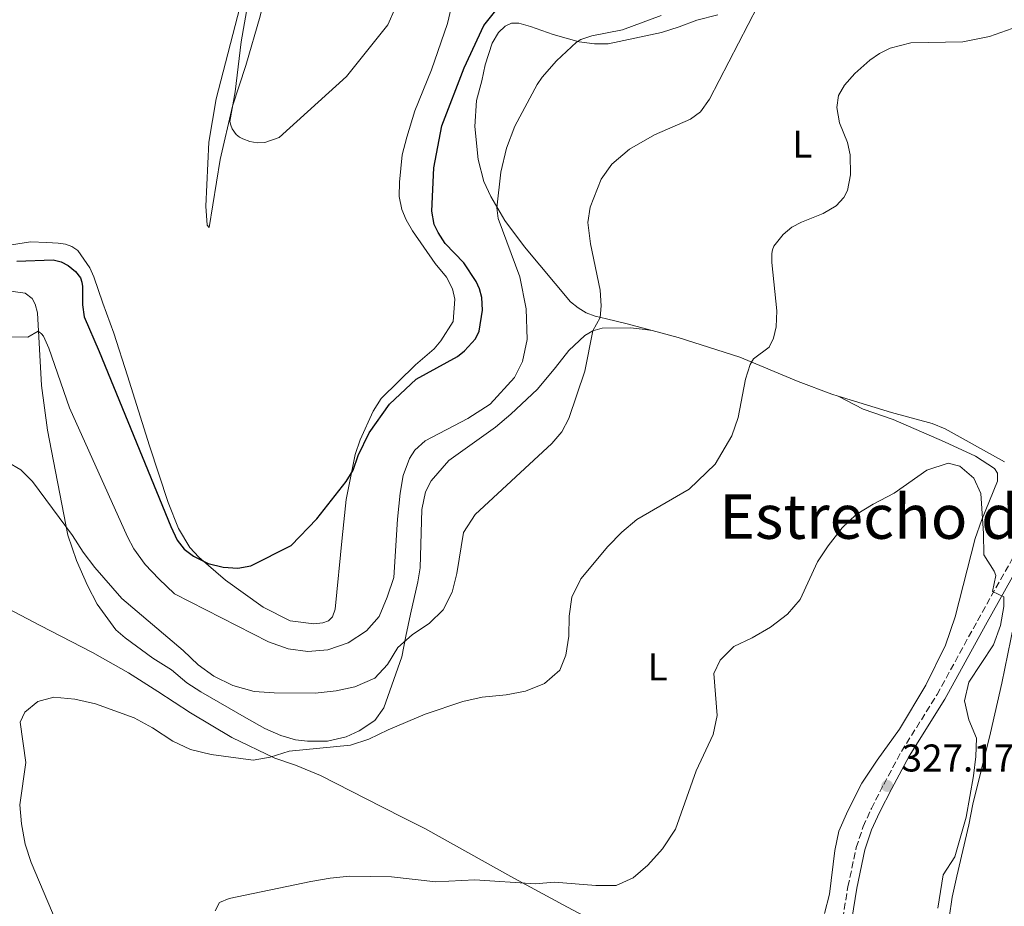
# Model space of a CAD drawing. Units: metres. Extents: x 625871 to 629371, y 4653218 to 4655593.
# Drawn here: x 628202 to 628457, y 4654954 to 4655184 of the extents above; entities that cross this region are included whole.
import ezdxf
from ezdxf.enums import TextEntityAlignment as Align

# ---------------------------------------------------------------- set-up
doc = ezdxf.new("R2010")
doc.units = ezdxf.units.M
doc.header["$MEASUREMENT"] = 0
doc.linetypes.add('DGN Style 3', pattern=[2.435890702152634, 1.739921930109024, -0.6959687720436097])
for name, color, linetype, lineweight in [('Camino', 7, 'DGN Style 3', 0), ('Cota de punto acotado terreno', 7, 'Continuous', 0), ('Curva de nivel directora', 30, 'Continuous', 30), ('Curva de nivel intermedia', 30, 'Continuous', 0), ('Etiqueta de uso rústico', 92, 'Continuous', 0), ('Línea de cambio de uso (parcela vista)', 92, 'Continuous', 0), ('Margen derecho', 7, 'Continuous', 0), ('Punto acotado terreno (símbolo)', 7, 'Continuous', 0), ('Texto de Área (paraje) menor', 7, 'Continuous', 0)]:
    doc.layers.add(name, color=color, linetype=linetype, lineweight=lineweight)
doc.styles.add('Style-Arial', font='arial.ttf')

# ---------------------------------------------------------------- blocks, each defined once
blk = doc.blocks.new('5PATER')
at = {"layer": 'Punto acotado terreno (símbolo)', "linetype": 'Continuous', "lineweight": 0}
h = blk.add_hatch(color=51, dxfattribs=at)
edge = h.paths.add_edge_path()
edge.add_ellipse((0, 0), major_axis=(-0.1095731443231308, -0.1110710700762829), ratio=0.9994222409660317, start_angle=0, end_angle=360)

msp = doc.modelspace()

# ---------------------------------------------------------------- linework, layer by layer
at = {"layer": 'Camino', "color": 7, "linetype": 'DGN Style 3', "lineweight": 0}
msp.add_polyline3d([(628387.1299999986, 4654798.52, 321.2899999999937), (628388.1799999991, 4654810.960000001, 321.5399999999936), (628388.6700000009, 4654840.449999999, 322.1799999999931), (628389.7100000002, 4654848.57, 322.3399999999966), (628392.1299999988, 4654859.399999999, 322.6900000000024), (628393.8000000005, 4654865.399999999, 322.820000000007), (628397.5399999978, 4654875.470000001, 323.3300000000017), (628400.9299999987, 4654885.38, 323.4600000000065), (628403.3400000003, 4654894.4, 324.1000000000058), (628407.4400000019, 4654911.210000001, 324.6100000000005), (628412.2800000011, 4654933.820000002, 325.25), (628414.6799999995, 4654948.320000002, 325.0200000000042), (628416.4400000008, 4654959.039999999, 325.3899999999995), (628418.6, 4654969.180000001, 325.6300000000048), (628420.3900000004, 4654974.59, 325.7799999999988), (628422.5000000005, 4654979.280000002, 326.3999999999943), (628425.7100000001, 4654985.550000001, 327.1699999999984), (628430.280000001, 4654994.050000001, 327.7100000000065), (628439.519999999, 4655008.800000001, 328.800000000003), (628450.0100000009, 4655027.970000001, 329.3000000000029), (628460.3500000008, 4655046.420000002, 330.8699999999953)], dxfattribs=at)
at = {"layer": 'Curva de nivel directora', "color": 30, "linetype": 'Continuous', "lineweight": 30, "elevation": 350, "flags": 128}
msp.add_lwpolyline([(628201.0499999998, 4655121.170000001), (628210.4299999987, 4655121.500000001), (628212.5099999995, 4655120.970000002), (628214.3800000004, 4655120.050000001), (628216.22, 4655118.500000002), (628217.4999999985, 4655116.850000001), (628217.9099999998, 4655115.720000001), (628218.0799999996, 4655114.59), (628218.0599999995, 4655109.880000001), (628218.5299999989, 4655106.710000001), (628222.4000000001, 4655097.79), (628240.9199999986, 4655052.4), (628242.5999999995, 4655048.869999999), (628244.419999999, 4655046.510000001), (628246.8299999986, 4655044.680000001), (628250.6599999996, 4655042.77), (628254.5499999989, 4655041.810000001), (628258.3099999984, 4655041.62), (628261.6799999991, 4655042.230000001), (628272.1500000008, 4655047.449999999), (628278.7600000004, 4655054.37), (628286.3699999988, 4655064.050000001), (628288.1999999996, 4655067.03), (628289.5099999993, 4655070.810000001), (628292.339999999, 4655076.640000002), (628297.6099999996, 4655084.130000001), (628304.5599999988, 4655090.570000002), (628315.2499999997, 4655096.480000001), (628317.0899999992, 4655097.949999999), (628319.8999999987, 4655101.09), (628320.86, 4655103.029999999), (628321.7499999995, 4655108.460000001), (628321.5599999997, 4655111.789999999), (628320.9099999992, 4655114.020000001), (628320.0599999997, 4655115.880000002), (628316.85, 4655120.710000002), (628312.0699999989, 4655125.779999999), (628310.1899999992, 4655128.62), (628309.1900000002, 4655130.650000002), (628308.5899999988, 4655134.180000002), (628309.1299999997, 4655145.410000001), (628311.2099999984, 4655156.260000001), (628316.9399999996, 4655171.310000002), (628322.0999999982, 4655182.26), (628325.5499999993, 4655186.630000002)], dxfattribs=at)
at = {"layer": 'Curva de nivel intermedia', "color": 30, "linetype": 'Continuous', "lineweight": 0, "flags": 128}
for points, elevation in [([(628261.2000000007, 4655189.470000001), (628259.2100000014, 4655178.08), (628257.6199999999, 4655165.069999999), (628256.2699999999, 4655157.4), (628256.4700000011, 4655156.439999999), (628256.8700000012, 4655155.51), (628257.9200000018, 4655154.019999999), (628258.7199999996, 4655153.33), (628259.5800000002, 4655152.880000001), (628261.4300000009, 4655152.220000001), (628263.3300000008, 4655151.869999998), (628265.3100000012, 4655151.939999999), (628269.0000000015, 4655153.25), (628286.4400000004, 4655169.039999999), (628297.1800000004, 4655182.439999999), (628299.1500000019, 4655186.980000001)], 355.0000000000001), ([(628319.8400000007, 4655055.470000001), (628339.7000000003, 4655073.869999999), (628342.3199999998, 4655076.930000001), (628344.0800000012, 4655080.430000001), (628348.2000000007, 4655092.649999999), (628350.2900000005, 4655103.09), (628352.2300000007, 4655106.619999999), (628352.480000001, 4655109.599999999), (628352.2199999995, 4655113.630000001), (628349.7200000006, 4655125.690000001), (628349.0299999999, 4655131.220000001), (628349.5900000009, 4655135.140000001), (628352.5000000012, 4655142.42), (628355.2800000017, 4655146.31), (628359.8400000016, 4655150.179999999), (628366.2600000009, 4655153.909999999), (628375.650000001, 4655157.99), (628378.2599999993, 4655159.929999999), (628380.5800000017, 4655163.21), (628393.0499999997, 4655187.390000001)], 340.0000000000001), ([(628192.29, 4655101.65), (628203.9100000008, 4655101.499999999), (628206.5500000005, 4655103.07), (628207.4300000012, 4655102.380000002), (628207.9299999997, 4655101.7), (628209.3600000001, 4655098.67), (628214.6799999999, 4655083.15), (628229.7100000015, 4655049.75), (628231.3800000012, 4655046.640000001), (628234.3000000003, 4655042.579999999), (628237.8200000008, 4655038.789999999), (628241.9400000002, 4655034.98), (628266.2600000012, 4655022.500000001), (628271.3300000007, 4655020.719999999), (628276.4500000014, 4655019.949999998), (628281.6799999995, 4655020.449999998), (628286.9400000012, 4655022.25), (628291.6399999994, 4655025.310000001), (628294.9500000019, 4655029.060000001), (628297.0399999997, 4655034.039999999), (628298.7200000006, 4655039.140000001), (628299.7100000007, 4655054.300000001), (628300.35, 4655061.02), (628301.1400000012, 4655065.619999999), (628302.7800000019, 4655070.060000001), (628304.180000001, 4655072.15), (628306.89, 4655074.599999998), (628317.8899999994, 4655080.4), (628323.6900000019, 4655084.109999998), (628329.9800000017, 4655091.050000002), (628332.0899999995, 4655095.159999999), (628333.300000001, 4655100.910000001), (628333.0700000008, 4655108.819999998), (628331.4300000002, 4655117.16), (628325.7999999997, 4655132.21), (628325.4600000001, 4655135.04), (628326.4600000012, 4655144.230000001), (628327.9299999998, 4655150.489999999), (628330.0900000012, 4655156.16), (628335.9200000007, 4655166.96), (628337.1600000011, 4655168.9), (628340.8700000015, 4655173.160000001), (628346.1100000008, 4655177.970000001), (628347.2000000017, 4655178.639999999), (628350.0200000001, 4655179.569999999), (628358.0399999999, 4655181.16), (628368.0400000003, 4655184.88)], 345.0000000000001), ([(628413.3899999997, 4655135.55), (628415.4000000014, 4655137.680000001), (628416.290000001, 4655139.470000001), (628417.0900000011, 4655143.539999999), (628416.9700000006, 4655148.71), (628416.2999999999, 4655151.909999998), (628414.2300000002, 4655157.069999999), (628413.5400000017, 4655161.050000001), (628413.9999999999, 4655164.100000001), (628415.5199999998, 4655166.789999999), (628418.2600000004, 4655169.859999999), (628422.1300000015, 4655173.310000001), (628424.6100000005, 4655175.029999999), (628427.400000002, 4655176.42), (628432.770000001, 4655177.77), (628446.2300000013, 4655178.069999999), (628453.0900000011, 4655179.390000001), (628460.4600000004, 4655181.989999999)], 334.9999999999999), ([(628211.24, 4654950.009999999), (628204.7800000003, 4654965.249999999), (628203.2200000001, 4654970.000000001), (628202.2700000001, 4654975.269999999), (628201.7800000006, 4654980.249999999), (628203.380000001, 4654991.179999999), (628201.8800000013, 4655001.630000001), (628203.0900000005, 4655004.289999999), (628206.4500000001, 4655007), (628210.5899999995, 4655008.109999998), (628216.0400000011, 4655007.640000002), (628221.4200000013, 4655006.390000001), (628231.4700000006, 4655002.829999999), (628236.2000000002, 4655000.23), (628241.5100000009, 4654996.77), (628246.0100000005, 4654994.59), (628251.3700000005, 4654993.26), (628262.3300000017, 4654991.789999999), (628266.7300000006, 4654992.599999999), (628271.6500000001, 4654994.179999999), (628287.490000001, 4654995.739999998), (628292.2600000007, 4654997.23), (628297.3000000011, 4654999.699999999), (628306.8699999999, 4655003.759999999), (628316.6300000009, 4655007.050000001), (628321.630000001, 4655008.130000001), (628327.8899999995, 4655008.77), (628332.8300000017, 4655009.74), (628337.8200000006, 4655011.689999999), (628341.760000001, 4655015.16), (628343.3500000003, 4655019.019999999), (628344.1200000015, 4655023.96), (628344.1600000017, 4655029.17), (628344.8800000015, 4655034.109999998), (628347.1700000003, 4655038.8), (628354.2300000011, 4655047.199999999), (628357.860000001, 4655050.939999999), (628361.6800000012, 4655054.17), (628375.2799999999, 4655062.07), (628381.980000001, 4655068.539999999), (628386.3300000007, 4655075.930000001), (628388.0100000014, 4655080.609999998), (628389.8399999999, 4655090.630000001), (628391.0800000003, 4655094.390000001), (628391.9499999998, 4655095.83), (628396.0100000012, 4655098.899999999), (628397.110000001, 4655101.26), (628397.7900000004, 4655104.17), (628398.0200000006, 4655108.32), (628396.74, 4655120.869999998), (628396.7000000018, 4655123.17), (628396.8499999995, 4655124.13), (628397.2200000006, 4655125.039999999), (628399.6299999999, 4655128.06), (628401.920000001, 4655129.98), (628404.400000002, 4655131.32), (628409.980000001, 4655133.5), (628413.3899999997, 4655135.55)], 334.9999999999999), ([(628198.5599999998, 4655069.140000001), (628202.0600000002, 4655067.100000001), (628205.12, 4655064.029999998), (628215.5000000002, 4655050.039999999), (628218.2000000003, 4655045.710000001), (628221.2500000013, 4655041.75), (628228.2400000007, 4655033.699999999), (628244.1799999998, 4655020.289999999), (628248.0700000012, 4655016.550000001), (628252.0900000001, 4655013.569999998), (628257.0299999998, 4655011.139999999), (628262.5900000011, 4655009.630000001), (628267.7499999999, 4655009.239999999), (628278.3500000013, 4655009.230000001), (628283.7900000017, 4655009.76), (628288.6700000011, 4655010.789999999), (628293.820000001, 4655013.090000001), (628297.1200000001, 4655016.649999999), (628299.7599999999, 4655021.01), (628303.4900000005, 4655024.34), (628307.9600000007, 4655027.3), (628311.5000000012, 4655030.829999999), (628313.8700000006, 4655035.369999998), (628315.0400000017, 4655040.230000001), (628316.820000001, 4655050.81), (628319.8400000007, 4655055.470000001)], 340.0000000000001), ([(628252.4800000013, 4654952.75), (628253.5499999997, 4654954.909999998), (628256.0799999998, 4654955.92), (628277.2600000005, 4654960.359999998), (628282.2699999996, 4654961.259999999), (628287.2400000006, 4654961.750000001), (628298.1000000013, 4654961.55), (628309.6399999993, 4654960.249999999), (628319.7699999993, 4654960.789999999), (628335.3799999997, 4654959.770000001), (628340.3600000018, 4654960.17), (628351.0599999995, 4654959.29), (628356.3600000013, 4654959.350000001), (628360.74, 4654961.34), (628364.5599999999, 4654964.569999999), (628368.3900000011, 4654968.789999999), (628371.7400000016, 4654973.900000001), (628377.1300000006, 4654989.08), (628381.4600000002, 4654998.470000001), (628382.5199999998, 4655003.37), (628381.7100000004, 4655014.289999999), (628383.3300000011, 4655017.749999999), (628386.8800000005, 4655021.279999998), (628391.5900000001, 4655023.52), (628396.350000001, 4655026.339999998), (628400.7499999999, 4655029.689999999), (628404.030000001, 4655033.470000001), (628408.5400000017, 4655043.199999998), (628411.310000001, 4655047.4), (628414.9000000008, 4655052.060000001), (628418.5500000007, 4655055.470000001), (628422.9299999995, 4655058.179999999), (628428.4300000003, 4655061.06), (628436.8600000015, 4655067.01), (628442.4200000003, 4655068.82), (628445.4600000001, 4655068), (628449.0400000009, 4655064.940000001), (628450.8300000012, 4655060.99), (628451.5900000012, 4655050.560000001), (628451.6800000007, 4655045.060000001), (628454.3400000005, 4655040.829999999), (628454.7600000007, 4655039.649999999), (628453.870000001, 4655035.51), (628456.8700000007, 4655034.159999999), (628456.8000000014, 4655031.640000001), (628455.99, 4655026.709999999), (628454.1900000006, 4655021.73), (628447.7900000014, 4655012.060000001), (628446.6300000013, 4655007.16), (628447.7199999999, 4655002.300000002), (628449.7300000016, 4654997.480000001), (628449.5999999996, 4654992.75), (628449.0099999995, 4654987.789999999), (628447.0400000004, 4654977.029999998), (628444.0900000001, 4654966.8), (628441.0800000014, 4654962.130000001), (628439.7500000015, 4654953.429999999)], 330.0000000000001)]:
    msp.add_lwpolyline(points, dxfattribs=dict(at, elevation=elevation))
at = {"layer": 'Línea de cambio de uso (parcela vista)', "color": 92, "linetype": 'Continuous', "lineweight": 0}
for points in [[(628262.9800000006, 4655212.609999999, 353.3899999999995), (628260.7800000003, 4655197.119999999, 353.9900000000052), (628259.4000000004, 4655189.390000001, 353.9499999999971), (628252.7199999997, 4655163.230000001, 353.4700000000012), (628250.7699999996, 4655152.01, 353.5200000000041), (628250.04, 4655135.480000001, 353.3399999999965), (628250.3700000001, 4655130.49, 353.5599999999977), (628250.9100000003, 4655129.949999999, 353.6499999999942), (628253.75, 4655147.57, 354.4199999999983), (628256.9699999997, 4655161.380000001, 355.1600000000035), (628260.3600000005, 4655171.930000001, 355.25), (628264.0999999996, 4655184.710000001, 355.679999999993), (628269.04, 4655204.930000001, 356.070000000007), (628270.2300000006, 4655208.74, 356.1499999999942), (628274.2599999999, 4655213.91, 356.1499999999942)], [(628315.54, 4655195.039999999, 354.2700000000041), (628312.6500000004, 4655182.82, 354.3600000000006), (628308.5, 4655170.789999999, 354.2299999999959), (628304.2000000002, 4655160.189999999, 353.8800000000047), (628302.0700000003, 4655153.350000001, 353.6600000000035), (628300.9000000004, 4655148.77, 353.7899999999936), (628300.1900000004, 4655141.66, 353.7100000000065), (628300.1299999999, 4655137.939999999, 353.5399999999936), (628300.8300000001, 4655134.58, 353.1499999999942), (628301.9299999997, 4655131.9, 352.9700000000012), (628303.5899999999, 4655129.029999999, 352.9700000000012), (628309.4500000002, 4655120.539999999, 352.6300000000047), (628312.3799999999, 4655117.01, 352.5), (628313.9100000003, 4655114.01, 352.2400000000052), (628314.54, 4655111.350000001, 352.2400000000052), (628314.1399999997, 4655105.57, 352.1499999999942), (628310.9600000001, 4655100.5, 351.9799999999959), (628309.1600000003, 4655098.49, 351.8899999999995), (628304.3200000003, 4655094.27, 351.7599999999948), (628295.4600000001, 4655085.619999999, 350.7700000000041), (628293.3899999997, 4655082.32, 350.3800000000047), (628290.0300000003, 4655074.890000001, 350.2899999999936), (628288.7599999999, 4655071.09, 350.1600000000035), (628286.3600000005, 4655059.42, 349.7799999999988), (628285.3300000001, 4655049.470000001, 349.6900000000023), (628283.5300000003, 4655030.980000001, 348.6100000000006), (628282.8899999997, 4655029.02, 348.5200000000041), (628281.8499999996, 4655027.930000001, 348.3099999999977), (628280.3600000005, 4655027.390000001, 348.3500000000058), (628278.0199999996, 4655027.17, 348.3500000000058), (628271.9000000004, 4655027.930000001, 348.6900000000023), (628264.8600000005, 4655031.49, 348.6900000000023), (628255.1399999997, 4655038.49, 349.5599999999977), (628248.2000000002, 4655044.460000001, 350.1199999999953), (628245.9100000003, 4655046.930000001, 350.2899999999936), (628242.9500000002, 4655051.890000001, 350.7299999999959), (628240.2699999996, 4655058.66, 350.7700000000041), (628235.3899999997, 4655073.289999999, 351.5899999999965), (628229.7400000002, 4655091.460000001, 351.8899999999995), (628226.1399999997, 4655102.5, 351.679999999993), (628223.3700000001, 4655110.26, 351.4600000000065), (628221, 4655117.100000001, 350.7700000000041), (628219.9199999999, 4655119.430000001, 350.7299999999959), (628216.8499999996, 4655123.960000001, 350.679999999993), (628215.29, 4655124.970000001, 350.8999999999942), (628213.6699999999, 4655125.600000001, 350.8999999999942), (628211.7400000002, 4655125.890000001, 350.8999999999942), (628208.7999999998, 4655126.050000001, 350.8999999999942), (628204.5700000003, 4655126.210000001, 351.4199999999983), (628189.1900000004, 4655123.77, 351.1100000000006)], [(628365.6799999997, 4655103.220000001, 338.3999999999942), (628358.9100000003, 4655105.039999999, 339.2899999999936), (628353.8899999997, 4655106.189999999, 339.6300000000047), (628350.9400000004, 4655106.949999999, 340.2799999999988), (628348.5899999999, 4655107.82, 340.3300000000018), (628346.4800000006, 4655109.119999999, 340.7200000000012), (628344.5499999998, 4655110.619999999, 340.8399999999965), (628332.5999999996, 4655124.880000001, 343.570000000007), (628327.5099999999, 4655131.689999999, 344.5200000000041), (628323.8600000005, 4655137.980000001, 345.3800000000047), (628322.0999999996, 4655141.850000001, 345.6900000000023), (628320.5999999996, 4655147.58, 346.4600000000065), (628319.7199999997, 4655156.09, 347.1499999999942), (628320.1500000004, 4655162.82, 347.6699999999983), (628321.5199999996, 4655167.91, 348.1900000000023), (628322.4199999999, 4655172.09, 348.0299999999988), (628324.2400000002, 4655177.730000001, 348.2899999999936), (628325.9000000004, 4655180.439999999, 348.4600000000065), (628327.5700000003, 4655182.140000001, 348.4199999999983), (628329.2400000002, 4655182.9, 348.3800000000047), (628331.0999999996, 4655182.91, 348.0299999999988), (628334.1399999997, 4655182.02, 347.7700000000041), (628340.0700000003, 4655179.970000001, 346.1300000000047), (628346.7800000003, 4655178.02, 344.9199999999983), (628350.79, 4655177.52, 344.4400000000023), (628354.3300000001, 4655177.51, 344.2299999999959), (628368.0700000003, 4655180.439999999, 344.179999999993), (628372.7100000001, 4655181.949999999, 343.9700000000012), (628377.2800000003, 4655183.630000001, 343.4900000000052), (628382.6900000004, 4655185.02, 342.2400000000052)], [(628197.6200000001, 4655113.630000001, 346.2200000000012), (628203.2400000002, 4655112.859999999, 346.179999999993), (628204.9699999997, 4655111.529999999, 346.1100000000006), (628205.8200000003, 4655110.02, 346.0099999999948), (628206.4199999999, 4655107.83, 345.7299999999959), (628207.4600000001, 4655088.99, 342.8600000000006), (628208.9699999997, 4655077.359999999, 341.8999999999942), (628214.2300000006, 4655050.130000001, 339.5), (628216.5300000003, 4655043.560000001, 339.1199999999953), (628219.3899999997, 4655037.119999999, 337.9700000000012), (628221.8399999999, 4655032.220000001, 337.7100000000065), (628226.7100000001, 4655025.619999999, 337.1999999999971), (628229.1299999999, 4655023.51, 337.0800000000018), (628236.2699999996, 4655018.220000001, 337.0800000000018), (628241.1200000001, 4655015.24, 337.0800000000018), (628245.0999999996, 4655011.83, 337.4600000000065), (628248.6900000004, 4655009.57, 337.4600000000065), (628260.5300000003, 4655002.74, 336.820000000007), (628265.3499999996, 4655000.02, 336.0500000000029), (628269.4199999999, 4654998.220000001, 335.5399999999936), (628273.29, 4654997.130000001, 335.1600000000035), (628276.4100000003, 4654996.720000001, 334.8999999999942), (628281.5300000003, 4654996.75, 334.6499999999942), (628286.4100000003, 4654997.83, 334.6499999999942), (628289.75, 4654999.460000001, 334.7700000000041), (628293.7800000003, 4655002.119999999, 335.6699999999983), (628296.1299999999, 4655005.41, 337.0800000000018), (628300.7999999998, 4655018.619999999, 339.25), (628301.8799999999, 4655023.970000001, 340.2700000000041), (628303.0999999996, 4655029.65, 341.8099999999977), (628304.9900000002, 4655038.01, 342.4499999999971), (628305.6100000005, 4655041.65, 342.570000000007), (628305.9800000006, 4655056.800000001, 342.6999999999971), (628306.9199999999, 4655061.390000001, 342.6399999999995), (628308.4199999999, 4655064.27, 342.5099999999948), (628312.9900000002, 4655069.5, 342.2899999999936), (628325.0899999999, 4655078.109999999, 342.3800000000047), (628329.0700000003, 4655081.5, 342.25), (628335.9800000006, 4655087.980000001, 341.6000000000058), (628340.6100000005, 4655093.600000001, 341.5599999999977), (628344.0700000003, 4655098.01, 340.7400000000052), (628348.2000000002, 4655101.869999999, 340.429999999993), (628350.2800000003, 4655103.08, 340), (628352.7699999996, 4655103.850000001, 339.6499999999942), (628360.0800000001, 4655103.869999999, 338.9199999999983), (628363.8799999999, 4655103.51, 338.7899999999936), (628365.6799999997, 4655103.220000001, 338.3999999999942)], [(628413.9400000004, 4655086.189999999, 332.3600000000006), (628412.2599999999, 4655086.710000001, 332.4600000000065), (628403.5199999996, 4655089.99, 333.3699999999953), (628388.4100000003, 4655096.279999999, 335.3999999999942), (628372.4400000004, 4655101.4, 337.5200000000041), (628365.6799999997, 4655103.220000001, 338.3999999999942)], [(628410.3300000001, 4654952.07, 325.3099999999977), (628411.6399999997, 4654957.08, 325.3099999999977), (628413.0700000003, 4654968.359999999, 325.6900000000023), (628414.0700000003, 4654973.369999999, 325.9499999999971), (628416.3899999997, 4654978.640000001, 325.9499999999971), (628420.0700000003, 4654985.859999999, 326.3300000000018), (628423.9800000006, 4654991.810000001, 326.7200000000012), (628429.75, 4654999.880000001, 326.8500000000058), (628436.6100000005, 4655011.25, 327.4799999999959), (628441.7400000002, 4655021.67, 328.1199999999953), (628444.1900000004, 4655028.980000001, 328.7599999999948), (628449.3899999997, 4655049.289999999, 330.1699999999983), (628451.0599999997, 4655053.930000001, 330.3000000000029), (628455.2199999997, 4655064.15, 330.6000000000058), (628455.1699999999, 4655066.180000001, 330.5099999999948), (628454.4000000004, 4655067.470000001, 330.5099999999948), (628449.5, 4655070.600000001, 330.1699999999983), (628441.4299999997, 4655074.369999999, 329.7799999999988), (628428.1600000003, 4655080.119999999, 331.0800000000018), (628420.3499999996, 4655082.850000001, 331.5899999999965), (628413.9400000004, 4655086.189999999, 332.3600000000006)], [(628457.04, 4655069.180000001, 331.8999999999942), (628441.6699999999, 4655077.74, 330.8600000000006), (628438.2999999998, 4655079.08, 330.9900000000052), (628427.7300000006, 4655081.91, 331.5500000000029), (628413.9400000004, 4655086.189999999, 332.3600000000006)], [(628169.7800000003, 4655044.25, 339.0599999999977), (628173.0700000003, 4655042.680000001, 337.7299999999959), (628174.0800000001, 4655042.480000001, 337.6199999999953), (628197.0700000003, 4655031.980000001, 335.9499999999971), (628207.0899999999, 4655026.74, 335.8300000000018), (628220.6799999997, 4655019.689999999, 336.3399999999965), (628230.0199999996, 4655014.430000001, 336.4700000000012), (628237.5999999996, 4655009.600000001, 336.8500000000058), (628246.0800000001, 4655004.060000001, 336.8500000000058), (628256.79, 4654997.710000001, 335.6999999999971), (628267.9400000004, 4654992.33, 334.0399999999936), (628273.2800000003, 4654990.480000001, 333.9100000000035), (628279.7800000003, 4654987.810000001, 333.1399999999995), (628295.6699999999, 4654979.75, 331.7299999999959), (628301.6200000001, 4654976.66, 331.7299999999959), (628306.8200000003, 4654974.100000001, 331.1000000000058), (628329.8099999997, 4654961.220000001, 330.070000000007), (628343.7199999997, 4654953.730000001, 328.9199999999983), (628357.54, 4654946.33, 328.6699999999983), (628368.0499999998, 4654940.76, 327.8999999999942), (628376.7400000002, 4654935.880000001, 326.8800000000047), (628384.6100000005, 4654931.529999999, 325.570000000007)], [(628462.3499999996, 4655045.210000001, 330.8699999999953), (628460.0499999998, 4655036.189999999, 331.2599999999948), (628459.6100000005, 4655033.380000001, 331.2599999999948), (628459.4199999999, 4655026.949999999, 331.2599999999948), (628456.3300000001, 4655011.77, 331.2599999999948), (628453.4100000003, 4654998.9, 331), (628448.7999999998, 4654980.430000001, 329.9799999999959), (628447.7599999999, 4654975.08, 329.9799999999959), (628444.6299999999, 4654961.710000001, 330.8699999999953), (628443.4199999999, 4654956.33, 330.8699999999953), (628442.6699999999, 4654950.980000001, 331.1300000000047), (628442.5300000003, 4654945.380000001, 331.1300000000047), (628443.0300000003, 4654940.210000001, 331.1300000000047), (628443.8700000001, 4654935.539999999, 330.75), (628445.7199999997, 4654930.949999999, 330.8699999999953), (628452.8300000001, 4654920.77, 331)]]:
    msp.add_polyline3d(points, dxfattribs=at)
at = {"layer": 'Margen derecho', "color": 7, "linetype": 'Continuous', "lineweight": 0}
msp.add_polyline3d([(628462.3500000014, 4655045.210000002, 330.8699999999953), (628452.0499999993, 4655026.840000002, 329.3000000000029), (628441.5300000006, 4655007.620000001, 328.800000000003), (628432.2999999993, 4654992.88, 327.7100000000065), (628427.7699999987, 4654984.469999999, 327.1699999999984), (628424.6000000014, 4654978.270000001, 326.3999999999943), (628422.5699999996, 4654973.750000001, 325.7799999999988), (628420.8500000008, 4654968.57, 325.6300000000048), (628418.7299999995, 4654958.61, 325.3899999999995), (628416.9899999984, 4654947.940000001, 325.0200000000042), (628414.579999999, 4654933.390000001, 325.25), (628409.7100000007, 4654910.690000002, 324.6100000000005), (628405.6000000001, 4654893.820000002, 324.1000000000058), (628403.1599999993, 4654884.699999999, 323.4600000000065), (628399.7399999973, 4654874.680000002, 323.3300000000017), (628396.0200000001, 4654864.680000002, 322.820000000007), (628394.3999999973, 4654858.840000001, 322.6900000000024), (628392.0199999991, 4654848.170000002, 322.3399999999966), (628390.9999999999, 4654840.280000002, 322.1799999999931), (628390.5100000004, 4654810.850000001, 321.5399999999936), (628389.4599999998, 4654798.330000003, 321.2899999999937)], dxfattribs=at)

# ---------------------------------------------------------------- block references
at = {"layer": 'Punto acotado terreno (símbolo)', "color": 7, "linetype": 'Continuous', "lineweight": 0, "xscale": 10, "yscale": 10, "zscale": 10}
msp.add_blockref('5PATER', (628426.6000000018, 4654985.130000001, 327.1699999999987), dxfattribs=at)

# ---------------------------------------------------------------- texts
at = {"layer": 'Cota de punto acotado terreno', "color": 7, "linetype": 'Continuous', "lineweight": 0, "style": 'Style-Arial'}
msp.add_text('327.17', height=7.000000000000002, dxfattribs=at).set_placement((628430.3500000008, 4654988.879999997, 327.1699999999983))
at = {"layer": 'Etiqueta de uso rústico', "color": 92, "linetype": 'Continuous', "lineweight": 0, "style": 'Style-Arial'}
for p in [(628404.5914203791, 4655151.550009999, 336.7299999999959), (628367.1314203775, 4655015.990009999, 332.0399999999936)]:
    msp.add_text('L', height=7.000000000000002, dxfattribs=at).set_placement(p, align=Align.MIDDLE_CENTER)
at = {"layer": 'Texto de Área (paraje) menor', "color": 7, "linetype": 'Continuous', "lineweight": 0, "style": 'Style-Arial'}
msp.add_text('Estrecho de Purnales', height=11.5, dxfattribs=at).set_placement((628460.192756244, 4655054.950009997, 330.1000000000058), align=Align.MIDDLE_CENTER)

doc.saveas('drawing.dxf')
